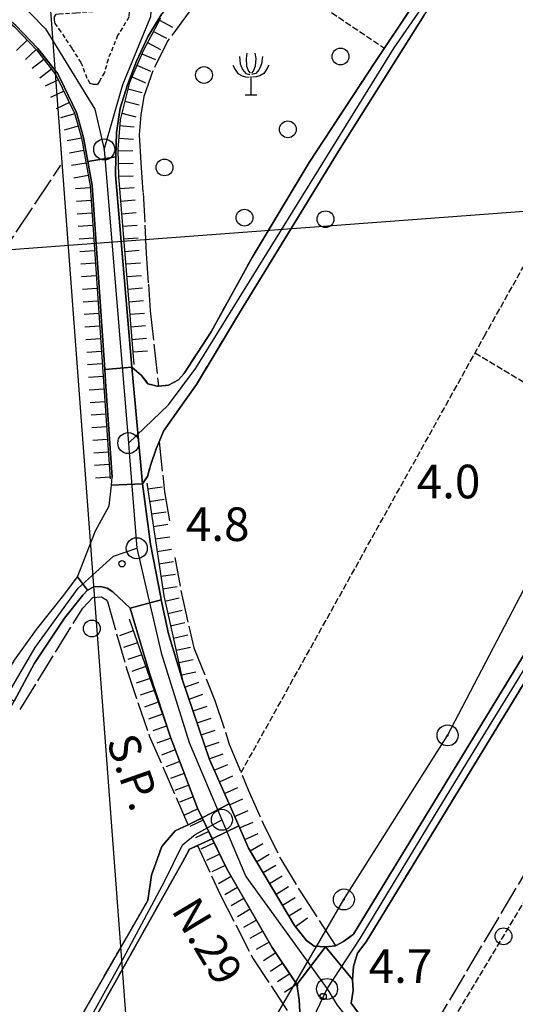
# Model space of a CAD drawing. Extents: x 1744021 to 1748335, y 5040289 to 5043422.
# Drawn here: x 1745385 to 1745503, y 5041638 to 5041872 of the extents above; entities that cross this region are included whole.
import ezdxf

# ---------------------------------------------------------------- set-up
doc = ezdxf.new("R2010")
doc.units = 0
for name, pattern in [('C', [10, 5, 5]), ('L17', [8, 7, -1]), ('L3', [1.5, 1, -0.5]), ('L5', [2, 1.5, -0.5]), ('L7', [3, 2, -1])]:
    doc.linetypes.add(name, pattern=pattern)
for name, color, linetype in [('11B2', 1, 'C'), ('14G7', 3, 'C'), ('16A1', 1, 'C'), ('1AP41', 7, 'CONTINUOUS'), ('22H8', 1, 'C'), ('297', 7, 'CONTINUOUS'), ('298', 7, 'CONTINUOUS'), ('2E5', 3, 'C'), ('2F6', 3, 'C'), ('2H8', 2, 'L7'), ('2J10', 2, 'L7'), ('2L12', 1, 'L3'), ('4E5', 2, 'L17'), ('5A1', 2, 'L5'), ('5C3', 2, 'L5'), ('5E5', 1, 'C'), ('5F6', 1, 'C'), ('5R18', 2, 'C'), ('6H8', 2, 'C'), ('8A1', 2, 'C'), ('8C3', 1, 'C'), ('A2E5', 1, 'C'), ('A2F6', 1, 'C'), ('A2H8', 1, 'C'), ('A2J10', 1, 'C'), ('N2H8', 2, 'C')]:
    doc.layers.add(name, color=color, linetype=linetype)

# ---------------------------------------------------------------- blocks, each defined once
blk = doc.blocks.new('11B2')
at = {"layer": '11B2'}
blk.add_circle((0, 0), 0.75, dxfattribs=at)
blk = doc.blocks.new('5R18')
at = {"layer": '5R18'}
for points in [[(-1.0311, 9.77065), (-1.21314, 8.49787), (-1.09178, 6.73333), (-0.63668, 5.54733), (-0.24227, 5.02665)], [(0.91195, 9.77065), (1.09398, 8.49787), (0.97263, 6.73333), (0.51753, 5.54733), (0.12311, 5.02665)], [(-2.79081, 9.04748), (-2.60877, 7.28294), (-2.03231, 5.89445), (-1.27382, 4.9688), (-0.27261, 4.70846)], [(2.67165, 9.04748), (2.48961, 7.28294), (1.91316, 5.89445), (1.15466, 4.9688), (0.15345, 4.70846)], [(-4.33813, 6.96475), (-3.76168, 5.89445), (-3.12454, 4.93987), (-2.15367, 4.41919), (-1.30416, 4.18777), (-0.42431, 4.07207)], [(4.21898, 6.96475), (3.64252, 5.89445), (3.00539, 4.93987), (2.03452, 4.41919), (1.185, 4.18777), (0.30515, 4.07207)], [(-0.05893, 4.2167), (-0.05893, -0.12232)], [(-1.39388, -0.12232), (1.3367, -0.09339)]]:
    blk.add_lwpolyline(points, dxfattribs=at)
blk = doc.blocks.new('8A1')
at = {"layer": '8A1'}
for centre, radius in [((0.03267, 0.03114), 2.5), ((0, 0), 0.125)]:
    blk.add_circle(centre, radius, dxfattribs=at)
blk = doc.blocks.new('5F6')
at = {"layer": '5F6'}
blk.add_circle((0, 0), 2, dxfattribs=at)
blk = doc.blocks.new('N2H8')
at = {"layer": 'N2H8'}
blk.add_circle((0, -0.00928), 2.5, dxfattribs=at)
blk = doc.blocks.new('5E5')
at = {"layer": '5E5'}
blk.add_circle((0, 0), 2, dxfattribs=at)
blk = doc.blocks.new('22H8')
at = {"layer": '22H8'}
blk.add_line((0, 0), (0, 3.5), dxfattribs=at)

msp = doc.modelspace()

# ---------------------------------------------------------------- linework, layer by layer
at = {"layer": '16A1'}
for p, q in [((1745499.79414, 5040438.1281), (1745292.1614, 5043212.2317)), ((1744160.49384, 5041725.78459), (1747411.43566, 5041969.10747))]:
    msp.add_line(p, q, dxfattribs=at)
at = {"layer": '1AP41'}
for points in [[(1745477.72262, 5041874.23087, 6.4), (1745469.39413, 5041861.772, 6.69), (1745453.8162, 5041838.02118, 6.87), (1745440.25302, 5041815.41105, 6.98), (1745430.46263, 5041797.66768, 6.68), (1745423.96263, 5041787.68549, 6.63), (1745422.72134, 5041786.2607, 6.63), (1745420.29997, 5041785.00534, 6.66), (1745417.97631, 5041784.74918, 6.861), (1745417.64031, 5041784.73607, 6.89), (1745415.42549, 5041785.33052, 6.98), (1745413.94501, 5041787.31582, 7.06), (1745411.60178, 5041789.31778, 6.93), (1745407.69184, 5041835.05834, 5.53), (1745407.82029, 5041839.31834, 5.564), (1745407.99755, 5041845.11046, 5.61), (1745408.84591, 5041850.94077, 5.61), (1745410.55343, 5041856.49439, 5.61), (1745410.81096, 5041857.14049, 5.611), (1745412.75264, 5041862.08481, 5.62), (1745415.51848, 5041868.05062, 5.78), (1745418.73933, 5041873.37752, 5.86)], [(1745539.6994, 5041777.83297, 6.06), (1745464.36683, 5041654.351, 6.49), (1745461.9833, 5041652.59, 6.93), (1745460.04991, 5041651.62189, 7.05), (1745457.64048, 5041651.35932, 7.19), (1745454.94671, 5041651.54583, 6.116), (1745453.11744, 5041652.85815, 5.22), (1745450.34037, 5041656.46241, 5.22), (1745439.35749, 5041674.84539, 5.14), (1745437.04303, 5041680.12105, 5.07), (1745434.7285, 5041685.39771, 5), (1745430.09982, 5041695.94604, 4.86), (1745423.68835, 5041714.8236, 4.75), (1745420.3229, 5041725.87366, 5.35), (1745418.59059, 5041733.94391, 5.415), (1745418.46746, 5041734.53043, 5.42), (1745416.08112, 5041747.15816, 5.42), (1745414.13458, 5041761.54784, 7.06), (1745415.30094, 5041763.23681, 7.13), (1745416.09425, 5041766.14449, 7.06), (1745417.43248, 5041769.82509, 6.88), (1745418.12082, 5041771.52241, 6.876), (1745419.14538, 5041774.04723, 6.87), (1745422.71302, 5041779.14935, 6.51), (1745426.97392, 5041785.13278, 6.39), (1745430.95127, 5041791.76895, 6.25), (1745437.2513, 5041802.23863, 6.39), (1745461.20305, 5041841.30001, 6.34), (1745481.15731, 5041873.04274, 6.26)], [(1745383.60877, 5041709.82199, 4.842), (1745388.47383, 5041718.82831, 4.842), (1745395.5819, 5041729.59716, 4.958), (1745399.94616, 5041735.04373, 5.074), (1745401.08492, 5041736.25725, 5.306), (1745402.58994, 5041736.98569, 5.538), (1745404.19234, 5041737.13671, 5.538), (1745405.7514, 5041736.72787, 5.538), (1745407.07384, 5041735.80888, 5.538), (1745411.20336, 5041731.92975, 6.84), (1745415.80282, 5041716.43884, 5.34), (1745420.78793, 5041701.23554, 5.35), (1745427.22933, 5041684.37007, 5.39), (1745428.36118, 5041682.01768, 5.99), (1745428.36118, 5041682.01768, 5.99), (1745424.97225, 5041680.39705, 5.698), (1745421.94626, 5041678.95202, 5.438), (1745418.71625, 5041675.20806, 5.438), (1745416.27262, 5041668.3808, 5.438), (1745415.43477, 5041662.40986, 5.438), (1745400.56954, 5041636.57321, 5.438), (1745385.17297, 5041608.10724, 5.438), (1745374.43001, 5041588.8464, 5.254)], [(1745465.55444, 5041635.54881, 5.21), (1745463.80465, 5041637.98333, 5.21), (1745464.29505, 5041640.9586, 6.86), (1745464.11983, 5041643.62129, 6.82), (1745464.32475, 5041646.6454, 6.73), (1745465.26473, 5041649.88499, 6.88), (1745467.35446, 5041652.52965, 6.49), (1745510.48687, 5041723.21962, 6.24)], [(1745391.12783, 5041613.33988, 5.622), (1745405.77788, 5041639.53251, 5.622), (1745423.67909, 5041671.50462, 5.622), (1745425.29728, 5041674.58035, 4.518), (1745427.22928, 5041675.47313, 5.042), (1745430.72812, 5041677.08594, 5.99), (1745434.18153, 5041669.88567, 5.4), (1745445.01665, 5041651.15866, 5.76), (1745450.88107, 5041642.43085, 5.74), (1745451.40943, 5041638.72147, 5.733), (1745451.59875, 5041635.9776, 5.723)]]:
    msp.add_polyline3d(points, dxfattribs=at)
at = {"layer": '297'}
for points in [[(1745382.96, 5041887.44735, 5.73), (1745393.59185, 5041886.09586, 5.72), (1745403.70002, 5041886.30082, 5.72), (1745413.34465, 5041888.39771, 5.72), (1745414.95535, 5041889.18822, 5.72), (1745424.31644, 5041879.78441, 5.86), (1745422.22028, 5041877.54745, 5.86), (1745418.73933, 5041873.37752, 5.86), (1745415.51848, 5041868.05062, 5.78), (1745412.75264, 5041862.08481, 5.62), (1745410.81096, 5041857.14049, 5.611), (1745410.55343, 5041856.49439, 5.61), (1745408.84591, 5041850.94077, 5.61), (1745407.99755, 5041845.11046, 5.61), (1745407.82029, 5041839.31834, 5.564), (1745401.16233, 5041838.24033, 5.895), (1745400.12891, 5041843.98094, 6.05), (1745398.46537, 5041849.886, 6.05), (1745395.50346, 5041855.95967, 6.043), (1745393.97429, 5041859.10471, 6.04), (1745389.28486, 5041865.13132, 5.97), (1745384.0544, 5041870.62799, 5.76), (1745377.2245, 5041876.25569, 5.74), (1745382.96, 5041887.44735, 5.73)], [(1745411.60178, 5041789.31778, 6.93), (1745414.13458, 5041761.54784, 7.06), (1745406.73953, 5041761.20597, 5.474), (1745406.94385, 5041763.0857, 5.538), (1745405.34703, 5041785.88098, 5.29), (1745405.15986, 5041788.70324, 5.317), (1745411.60178, 5041789.31778, 6.93)], [(1745406.73953, 5041761.20597, 5.474), (1745414.13458, 5041761.54784, 7.06), (1745416.08112, 5041747.15816, 5.42), (1745418.46746, 5041734.53043, 5.42), (1745418.59059, 5041733.94391, 5.415), (1745411.20336, 5041731.92975, 6.84), (1745407.07384, 5041735.80888, 5.538), (1745405.7514, 5041736.72787, 5.538), (1745404.19234, 5041737.13671, 5.538), (1745402.58994, 5041736.98569, 5.538), (1745401.08492, 5041736.25725, 5.306), (1745398.70533, 5041739.37476, 5.19), (1745402.93839, 5041750.33962, 5.306), (1745406.21529, 5041756.2845, 5.306), (1745406.73953, 5041761.20597, 5.474)], [(1745434.7285, 5041685.39771, 5), (1745437.04303, 5041680.12105, 5.07), (1745430.72812, 5041677.08594, 5.99), (1745428.36118, 5041682.01768, 5.99), (1745434.7285, 5041685.39771, 5)], [(1745457.64048, 5041651.35932, 7.19), (1745464.11983, 5041643.62129, 6.82), (1745464.29505, 5041640.9586, 6.86), (1745463.80465, 5041637.98333, 5.21), (1745465.55444, 5041635.54881, 5.21), (1745460.55956, 5041628.16954, 5.695), (1745457.13415, 5041628.49687, 7.08), (1745451.5939, 5041633.63039, 7.03), (1745451.59875, 5041635.9776, 5.723), (1745451.40943, 5041638.72147, 5.733), (1745450.88107, 5041642.43085, 5.74), (1745457.64048, 5041651.35932, 7.19)]]:
    msp.add_polyline3d(points, close=True, dxfattribs=at)
at = {"layer": '298'}
for points in [[(1745481.15731, 5041873.04274, 6.26), (1745461.20305, 5041841.30001, 6.34), (1745437.2513, 5041802.23863, 6.39), (1745430.95127, 5041791.76895, 6.25), (1745426.97392, 5041785.13278, 6.39), (1745422.71302, 5041779.14935, 6.51), (1745419.14538, 5041774.04723, 6.87), (1745418.12082, 5041771.52241, 6.876), (1745417.43248, 5041769.82509, 6.88), (1745416.09425, 5041766.14449, 7.06), (1745415.30094, 5041763.23681, 7.13), (1745414.13458, 5041761.54784, 7.06), (1745411.60178, 5041789.31778, 6.93), (1745413.94501, 5041787.31582, 7.06), (1745415.42549, 5041785.33052, 6.98), (1745417.64031, 5041784.73607, 6.89), (1745417.97631, 5041784.74918, 6.861), (1745420.29997, 5041785.00534, 6.66), (1745422.72134, 5041786.2607, 6.63), (1745423.96263, 5041787.68549, 6.63), (1745430.46263, 5041797.66768, 6.68), (1745440.25302, 5041815.41105, 6.98), (1745453.8162, 5041838.02118, 6.87), (1745469.39413, 5041861.772, 6.69), (1745477.72262, 5041874.23087, 6.4)], [(1745510.48687, 5041723.21962, 6.24), (1745467.35446, 5041652.52965, 6.49), (1745465.26473, 5041649.88499, 6.88), (1745464.32475, 5041646.6454, 6.73), (1745464.11983, 5041643.62129, 6.82), (1745457.64048, 5041651.35932, 7.19), (1745460.04991, 5041651.62189, 7.05), (1745461.9833, 5041652.59, 6.93), (1745464.36683, 5041654.351, 6.49), (1745539.6994, 5041777.83297, 6.06)]]:
    msp.add_polyline3d(points, dxfattribs=at)
for points in [[(1745407.82029, 5041839.31834, 5.564), (1745407.69184, 5041835.05834, 5.53), (1745411.60178, 5041789.31778, 6.93), (1745405.15986, 5041788.70324, 5.317), (1745402.18778, 5041832.49912, 5.74), (1745401.16233, 5041838.24033, 5.895), (1745407.82029, 5041839.31834, 5.564)], [(1745398.70533, 5041739.37476, 5.19), (1745401.08492, 5041736.25725, 5.306), (1745399.94616, 5041735.04373, 5.074), (1745395.5819, 5041729.59716, 4.958), (1745388.47383, 5041718.82831, 4.842), (1745383.60877, 5041709.82199, 4.842), (1745379.35165, 5041712.16312, 4.726), (1745383.68532, 5041719.58617, 5.104), (1745388.93623, 5041726.89433, 4.726), (1745395.41591, 5041735.05769, 4.842), (1745398.70533, 5041739.37476, 5.19)], [(1745418.59059, 5041733.94391, 5.415), (1745420.3229, 5041725.87366, 5.35), (1745423.68835, 5041714.8236, 4.75), (1745430.09982, 5041695.94604, 4.86), (1745434.7285, 5041685.39771, 5), (1745428.36118, 5041682.01768, 5.99), (1745427.22933, 5041684.37007, 5.39), (1745420.78793, 5041701.23554, 5.35), (1745415.80282, 5041716.43884, 5.34), (1745411.20336, 5041731.92975, 6.84), (1745418.59059, 5041733.94391, 5.415)], [(1745428.36118, 5041682.01768, 5.99), (1745430.72812, 5041677.08594, 5.99), (1745427.22928, 5041675.47313, 5.042), (1745425.29728, 5041674.58035, 4.518), (1745423.67909, 5041671.50462, 5.622), (1745405.77788, 5041639.53251, 5.622), (1745391.12783, 5041613.33988, 5.622), (1745377.69378, 5041585.76097, 5.622), (1745376.06589, 5041587.30398, 5.438), (1745374.43001, 5041588.8464, 5.254), (1745385.17297, 5041608.10724, 5.438), (1745400.56954, 5041636.57321, 5.438), (1745415.43477, 5041662.40986, 5.438), (1745416.27262, 5041668.3808, 5.438), (1745418.71625, 5041675.20806, 5.438), (1745421.94626, 5041678.95202, 5.438), (1745424.97225, 5041680.39705, 5.698), (1745428.36118, 5041682.01768, 5.99)], [(1745437.04303, 5041680.12105, 5.07), (1745439.35749, 5041674.84539, 5.14), (1745450.34037, 5041656.46241, 5.22), (1745453.11744, 5041652.85815, 5.22), (1745454.94671, 5041651.54583, 6.116), (1745457.64048, 5041651.35932, 7.19), (1745450.88107, 5041642.43085, 5.74), (1745445.01665, 5041651.15866, 5.76), (1745434.18153, 5041669.88567, 5.4), (1745430.72812, 5041677.08594, 5.99), (1745437.04303, 5041680.12105, 5.07)]]:
    msp.add_polyline3d(points, close=True, dxfattribs=at)
at = {"layer": '2E5'}
for points in [[(1745418.73933, 5041873.37752, 5.86), (1745415.51848, 5041868.05062, 5.78), (1745412.75264, 5041862.08481, 5.62), (1745410.81096, 5041857.14049, 5.611), (1745410.55343, 5041856.49439, 5.61), (1745408.84591, 5041850.94077, 5.61), (1745407.99755, 5041845.11046, 5.61), (1745407.82029, 5041839.31834, 5.564), (1745407.69184, 5041835.05834, 5.53), (1745411.60171, 5041789.31878, 5.45)], [(1745384.0544, 5041870.62799, 5.76), (1745389.28486, 5041865.13132, 5.97), (1745393.97429, 5041859.10471, 6.04), (1745395.50346, 5041855.95967, 6.043), (1745398.46537, 5041849.886, 6.05), (1745400.12891, 5041843.98094, 6.05), (1745401.16233, 5041838.24033, 5.895), (1745402.18778, 5041832.49912, 5.74), (1745405.15986, 5041788.70324, 5.317), (1745405.34703, 5041785.88098, 5.29), (1745406.94385, 5041763.0857, 5.33)], [(1745414.13458, 5041761.54784, 7.06), (1745416.08112, 5041747.15816, 5.42), (1745418.46746, 5041734.53043, 5.42), (1745418.59059, 5041733.94391, 5.415), (1745420.3229, 5041725.87366, 5.35), (1745423.68835, 5041714.8236, 4.75), (1745430.09982, 5041695.94604, 4.86), (1745434.7285, 5041685.39771, 5), (1745437.04303, 5041680.12105, 5.07), (1745439.35749, 5041674.84539, 5.14), (1745450.34037, 5041656.46241, 5.22), (1745453.11744, 5041652.85815, 5.22), (1745454.94671, 5041651.54583, 6.116), (1745457.64048, 5041651.35932, 7.19)], [(1745411.20336, 5041731.92975, 6.84), (1745415.80282, 5041716.43884, 5.34), (1745420.78793, 5041701.23554, 5.35), (1745427.22933, 5041684.37007, 5.39), (1745428.36118, 5041682.01768, 5.99)], [(1745430.72812, 5041677.08594, 5.99), (1745434.18153, 5041669.88567, 5.4), (1745445.01665, 5041651.15866, 5.76), (1745450.88107, 5041642.43085, 5.74), (1745451.40943, 5041638.72147, 5.733), (1745451.59875, 5041635.9776, 5.723), (1745451.5939, 5041633.63039, 7.03)], [(1745463.80465, 5041637.98333, 6.99), (1745464.29505, 5041640.9586, 6.86), (1745464.11983, 5041643.62129, 6.82)], [(1745463.80465, 5041637.98333, 5.21), (1745465.55444, 5041635.54881, 5.21), (1745470.3216, 5041628.91221, 5.21), (1745480.26595, 5041617.06177, 5.15), (1745490.13117, 5041606.37581, 5.21), (1745498.12745, 5041598.77839, 5.202), (1745500.78486, 5041596.25033, 5.2), (1745503.67406, 5041593.9753, 5.2), (1745511.13419, 5041588.10089, 5.2), (1745524.27507, 5041578.15052, 6.97)]]:
    msp.add_polyline3d(points, dxfattribs=at)
at = {"layer": '2F6'}
for points in [[(1745388.93623, 5041726.89433, 4.726), (1745395.41591, 5041735.05769, 4.842), (1745398.7054, 5041739.37376, 5.19), (1745402.93839, 5041750.33962, 5.306), (1745406.21529, 5041756.2845, 5.306), (1745406.73953, 5041761.20597, 5.474), (1745406.94385, 5041763.0857, 5.538)], [(1745345.92803, 5041645.44737, 5.074), (1745351.54524, 5041654.36054, 5.074), (1745367.35249, 5041680.90354, 5.074), (1745381.14229, 5041705.29674, 4.852), (1745381.73017, 5041706.33965, 4.842), (1745383.60877, 5041709.82199, 4.842), (1745388.47383, 5041718.82831, 4.842), (1745395.5819, 5041729.59716, 4.958), (1745399.94616, 5041735.04373, 5.074), (1745401.08492, 5041736.25725, 5.306), (1745402.58994, 5041736.98569, 5.538), (1745404.19234, 5041737.13671, 5.538), (1745405.7514, 5041736.72787, 5.538), (1745407.07384, 5041735.80888, 5.538), (1745411.20336, 5041731.92975, 6.84)], [(1745379.35165, 5041712.16312, 4.726), (1745383.68532, 5041719.58617, 5.104), (1745388.93623, 5041726.89433, 5.22)]]:
    msp.add_polyline3d(points, dxfattribs=at)
at = {"layer": '2H8'}
for points in [[(1745457.64048, 5041651.35932, 7.19), (1745460.04991, 5041651.62189, 7.05), (1745461.9833, 5041652.59, 6.93), (1745464.36683, 5041654.351, 6.49), (1745539.6994, 5041777.83297, 6.06), (1745606.86729, 5041899.74425, 5.5), (1745634.10672, 5041948.78721, 6.06)], [(1745414.13458, 5041761.54784, 7.06), (1745415.30094, 5041763.23681, 7.13), (1745416.09425, 5041766.14449, 7.06), (1745417.43248, 5041769.82509, 6.88), (1745418.12082, 5041771.52241, 6.876), (1745419.14538, 5041774.04723, 6.87), (1745422.71302, 5041779.14935, 6.51), (1745426.97392, 5041785.13278, 6.39), (1745430.95127, 5041791.76895, 6.25), (1745437.2513, 5041802.23863, 6.39), (1745461.20305, 5041841.30001, 6.34), (1745481.15731, 5041873.04274, 6.26), (1745499.68844, 5041899.73354, 6.67), (1745518.98191, 5041929.00878, 6.41), (1745527.74075, 5041942.63219, 6.55)], [(1745411.60171, 5041789.31878, 6.93), (1745413.94501, 5041787.31582, 7.06), (1745415.42549, 5041785.33052, 6.98), (1745417.64031, 5041784.73607, 6.89), (1745420.29997, 5041785.00534, 6.66), (1745422.72134, 5041786.2607, 6.63), (1745423.96263, 5041787.68549, 6.63), (1745430.46263, 5041797.66768, 6.68), (1745440.25302, 5041815.41105, 6.98), (1745453.8162, 5041838.02118, 6.87), (1745469.39413, 5041861.772, 6.69), (1745477.72262, 5041874.23087, 6.4), (1745488.96129, 5041889.48108, 6.41), (1745495.87393, 5041900.34164, 6.419), (1745511.42552, 5041924.75244, 6.92)], [(1745464.11983, 5041643.62129, 6.82), (1745464.32475, 5041646.6454, 6.73), (1745465.26473, 5041649.88499, 6.88), (1745467.35446, 5041652.52965, 6.49), (1745510.48687, 5041723.21962, 6.24), (1745512.22402, 5041726.07258, 6.23)]]:
    msp.add_polyline3d(points, dxfattribs=at)
at = {"layer": '2J10'}
for points in [[(1745374.43001, 5041588.8464, 5.254), (1745385.17297, 5041608.10724, 5.438), (1745400.56954, 5041636.57321, 5.438), (1745415.43477, 5041662.40986, 5.438), (1745416.27262, 5041668.3808, 5.438), (1745418.71625, 5041675.20806, 5.438), (1745421.94626, 5041678.95202, 5.438), (1745424.97225, 5041680.39705, 5.698), (1745428.36118, 5041682.01768, 5.99)], [(1745377.69378, 5041585.76097, 5.622), (1745391.12783, 5041613.33988, 5.622), (1745405.77788, 5041639.53251, 5.622), (1745423.67909, 5041671.50462, 5.622), (1745425.29728, 5041674.58035, 4.518), (1745427.22928, 5041675.47313, 5.042), (1745430.72812, 5041677.08594, 5.99)]]:
    msp.add_polyline3d(points, dxfattribs=at)
at = {"layer": '2L12'}
msp.add_polyline3d([(1745405.08047, 5041859.37535, 5.61), (1745403.8098, 5041857.20419, 5.8), (1745403.43995, 5041856.58478, 5.8), (1745402.5205, 5041856.528, 5.8), (1745401.66923, 5041856.79324, 5.79), (1745400.99158, 5041858.00821, 5.83), (1745399.55847, 5041861.75919, 5.83), (1745397.39754, 5041865.19795, 5.83), (1745394.78449, 5041869.11637, 5.83), (1745393.2973, 5041871.19143, 5.83), (1745393.23735, 5041872.0996, 5.83), (1745393.19338, 5041872.68703, 5.83), (1745393.64883, 5041873.30181, 5.84), (1745394.31964, 5041873.344, 5.84), (1745398.40263, 5041873.63756, 5.84), (1745402.30862, 5041873.91086, 5.84), (1745406.96957, 5041874.22763, 5.84), (1745410.05593, 5041874.45061, 5.84), (1745410.81729, 5041874.32807, 5.84), (1745410.93853, 5041873.75345, 5.84), (1745410.93296, 5041872.58161, 5.84), (1745408.21905, 5041868.21334, 5.61), (1745405.94888, 5041862.53938, 5.61), (1745405.08047, 5041859.37535, 5.61)], close=True, dxfattribs=at)
at = {"layer": '4E5'}
for p, q in [((1745331.02922, 5041741.39614, 4.378), (1745394.68631, 5041837.34442, 5.874)), ((1745479.04277, 5041624.92241, 5.454), (1745530.9512, 5041712.24983, 6.635))]:
    msp.add_line(p, q, dxfattribs=at)
for points in [[(1745425.23238, 5041873.83141, 7.482), (1745420.11988, 5041866.87158, 7.474), (1745416.60074, 5041859.76824, 7.474), (1745414.42397, 5041853.67703, 7.472), (1745413.72793, 5041849.36251, 7.466), (1745413.38936, 5041844.57328, 7.46), (1745413.77064, 5041837.91131, 7.451), (1745414.26772, 5041830.74752, 7.421), (1745414.72332, 5041823.07917, 7.291), (1745415.02474, 5041816.33199, 7.3), (1745415.53375, 5041809.00863, 7.303), (1745415.9761, 5041802.6832, 7.304), (1745417.97631, 5041784.74918, 6.861)], [(1745418.12082, 5041771.52241, 6.876), (1745419.38916, 5041759.60131, 5.844), (1745420.6598, 5041752.24569, 5.842)], [(1745421.82267, 5041744.03854, 5.595), (1745423.42099, 5041735.4538, 5.436), (1745426.33185, 5041722.53135, 5.137), (1745431.39038, 5041710.00534, 4.852), (1745434.78565, 5041699.61543, 4.911), (1745439.30684, 5041688.72107, 5.061), (1745443.18252, 5041679.96577, 5.354), (1745447.06224, 5041672.20167, 5.616), (1745451.79633, 5041664.33201, 5.794), (1745460.04991, 5041651.62189, 7.05)], [(1745385.07157, 5041707.85843, 4.825), (1745399.91682, 5041731.97861, 4.821), (1745402.32275, 5041734.48546, 4.824), (1745404.41207, 5041734.6298, 4.912), (1745405.45927, 5041734.03823, 4.984), (1745405.80858, 5041733.55188, 5.02), (1745410.48984, 5041717.0752, 5.253), (1745415.74967, 5041701.55147, 5.279), (1745424.97225, 5041680.39705, 5.698)], [(1745427.22928, 5041675.47313, 5.042), (1745432.68772, 5041663.67408, 5.654), (1745440.33308, 5041648.73207, 5.76), (1745451.10988, 5041632.25827, 6.977)]]:
    msp.add_polyline3d(points, dxfattribs=at)
at = {"layer": '5A1'}
for p, q in [((1745439.20036, 5041887.05338, 7.445), (1745471.68377, 5041865.20287, 5.71)), ((1745493.26009, 5041792.69163, 5.692), (1745533.89293, 5041768.31287, 6.09))]:
    msp.add_line(p, q, dxfattribs=at)
msp.add_polyline3d([(1745437.60521, 5041692.81702, 5.74), (1745495.43511, 5041796.59533, 5.69), (1745568.23988, 5041926.32506, 5.75)], dxfattribs=at)
at = {"layer": '5C3'}
msp.add_polyline3d([(1745532.15561, 5041710.08038, 8.042), (1745579.12196, 5041685.67415, 8.042), (1745564.59204, 5041640.3757, 8.042), (1745533.45458, 5041580.80729, 8.042), (1745502.26292, 5041602.67236, 8.042), (1745482.06126, 5041623.96187, 8.042), (1745520.95569, 5041688.7644, 8.042), (1745532.15561, 5041710.08038, 8.042)], close=True, dxfattribs=at)
at = {"layer": '6H8'}
for points in [[(1745283.4618, 5041914.94599, 5.382), (1745287.54274, 5041915.58842, 5.38), (1745297.86271, 5041917.14413, 5.36), (1745306.6193, 5041917.82662, 5.36), (1745311.78381, 5041917.28447, 5.36), (1745317.5005, 5041916.27917, 5.36), (1745322.66216, 5041914.72987, 5.36), (1745328.29, 5041912.29879, 5.38), (1745332.52322, 5041909.86161, 5.6), (1745338.5206, 5041906.04407, 5.7), (1745343.65082, 5041901.67219, 5.77), (1745348.75087, 5041896.7655, 5.77), (1745353.41319, 5041892.46792, 5.77), (1745363.94055, 5041884.56654, 5.76), (1745376.9246, 5041875.85414, 5.74), (1745383.71369, 5041870.2625, 5.76), (1745388.90212, 5041864.8048, 5.97), (1745393.54795, 5041858.83812, 6.04), (1745397.99248, 5041849.70519, 6.05), (1745399.64374, 5041843.87041, 6.05), (1745401.69083, 5041832.43885, 5.74), (1745404.84814, 5041785.84665, 5.29), (1745406.47056, 5041762.70928, 5.33)], [(1745418.44176, 5041872.32825, 7.53), (1745414.31979, 5041864.59609, 7.53), (1745411.07254, 5041856.99559, 7.53), (1745408.81014, 5041848.17604, 7.53), (1745408.3118, 5041841.1263, 7.53), (1745408.4584, 5041834.6654, 7.529), (1745412.08136, 5041789.91833, 7.52)], [(1745415.18651, 5041761.72386, 5.44), (1745419.1959, 5041734.84772, 5.42), (1745421.55214, 5041724.61874, 5.35), (1745423.68835, 5041714.8236, 4.75), (1745430.09982, 5041695.94604, 4.86), (1745439.35749, 5041674.84539, 5.14), (1745450.34037, 5041656.46241, 5.22), (1745452.32944, 5041653.75195, 5.22)], [(1745410.97172, 5041729.37, 5.33), (1745415.36369, 5041716.85227, 5.33), (1745420.78793, 5041701.23554, 5.35), (1745427.22933, 5041684.37007, 5.39), (1745434.18153, 5041669.88567, 5.4), (1745445.01657, 5041651.15966, 5.76), (1745451.10183, 5041642.09435, 5.74)]]:
    msp.add_polyline3d(points, dxfattribs=at)
at = {"layer": '8C3'}
msp.add_polyline3d([(1745415.92064, 5041560.76381, 13.89), (1745415.70647, 5041579.31691, 21.18), (1745436.67457, 5041618.88804, 21.19), (1745462.01815, 5041662.58975, 21.22), (1745486.68341, 5041701.64633, 21.09), (1745507.63976, 5041741.68199, 21.09), (1745531.37223, 5041781.47615, 21.114), (1745557.43876, 5041822.74081, 21.114), (1745579.0114, 5041864.06931, 21.51), (1745605.71192, 5041914.97947, 21.51), (1745626.69121, 5041952.92587, 21.23)], dxfattribs=at)
at = {"layer": 'A2E5'}
msp.add_line((1745405.05269, 5041841.12106), (1745410.77652, 5041771.23949), dxfattribs=at)
at = {"layer": 'A2E5', "flags": 128}
for points in [[(1745380.19699, 5041880.92112), (1745391.04852, 5041869.82763), (1745402.83906, 5041850.69075), (1745405.05269, 5041841.12106)], [(1745405.05269, 5041841.12106), (1745409.47404, 5041856.57808), (1745416.10505, 5041872.76915), (1745416.57605, 5041880.92107)], [(1745410.77652, 5041771.23949), (1745410.95944, 5041768.99661), (1745412.77557, 5041746.2057)], [(1745412.77557, 5041746.2057), (1745418.58982, 5041721.27793), (1745425.25371, 5041699.97915), (1745433.03157, 5041681.59198)], [(1745433.03157, 5041681.59198), (1745438.72624, 5041668.11065), (1745458.03759, 5041641.33673)], [(1745458.03759, 5041641.33673), (1745460.4664, 5041637.4677), (1745479.62394, 5041613.17753), (1745498.65719, 5041593.06727)]]:
    msp.add_lwpolyline(points, dxfattribs=at)
at = {"layer": 'A2F6', "flags": 128}
msp.add_lwpolyline([(1745380.62527, 5041708.85452), (1745388.61449, 5041722.60381), (1745398.83367, 5041736.70856), (1745407.2855, 5041744.2904), (1745412.77557, 5041746.2057)], dxfattribs=at)
at = {"layer": 'A2H8', "flags": 128}
for points in [[(1745458.03759, 5041641.33673), (1745465.94771, 5041653.329), (1745483.58344, 5041682.5503), (1745493.88094, 5041699.38787), (1745513.86101, 5041731.93886), (1745515.39785, 5041734.43984), (1745519.23687, 5041740.83398), (1745543.66526, 5041782.31801), (1745554.24606, 5041800.28805), (1745555.2795, 5041802.17167), (1745573.15161, 5041834.73342), (1745574.08988, 5041836.44142), (1745587.94115, 5041860.96467), (1745619.08973, 5041917.97058), (1745636.8837, 5041950.11533), (1745637.26312, 5041950.79463)], [(1745410.77652, 5041771.23949), (1745420.36929, 5041780.31384), (1745426.85209, 5041789.06515), (1745474.03373, 5041865.30856), (1745497.93136, 5041899.97411), (1745518.07453, 5041931.18943), (1745527.15223, 5041945.25592), (1745528.83025, 5041947.85373)]]:
    msp.add_lwpolyline(points, dxfattribs=at)
at = {"layer": 'A2J10', "flags": 128}
for points in [[(1745376.94166, 5041589.83371), (1745409.06352, 5041647.66542), (1745419.45263, 5041667.04421), (1745423.69942, 5041675.62816), (1745426.7023, 5041678.10548), (1745433.03157, 5041681.59198)], [(1745412.40393, 5041562.94072), (1745445.21234, 5041619.13089), (1745452.17268, 5041629.04622), (1745458.03759, 5041641.33673)]]:
    msp.add_lwpolyline(points, dxfattribs=at)

# ---------------------------------------------------------------- block references
at = {"layer": '11B2'}
for p in [(1745409.2603, 5041742.50758, 4.8), (1745457.12329, 5041639.53625, 4.65)]:
    msp.add_blockref('11B2', p, dxfattribs=at)
at = {"layer": '22H8'}
for p, rotation in [((1745418.18495, 5041871.84668, 7.53), 241.94), ((1745416.77339, 5041869.19962, 7.53), 241.94), ((1745386.74552, 5041867.07347, 5.883), 133.55), ((1745415.36189, 5041866.55156, 7.53), 241.94), ((1745388.81287, 5041864.89841, 5.966), 133.55), ((1745414.01171, 5041863.87499, 7.53), 246.87), ((1745390.66529, 5041862.53978, 5.997), 127.9), ((1745412.83317, 5041861.116, 7.53), 246.87), ((1745392.50933, 5041860.1725, 6.024), 127.9), ((1745411.65364, 5041858.35693, 7.53), 246.87), ((1745394.12051, 5041857.66042, 6.041), 115.95), ((1745395.43367, 5041854.96255, 6.044), 115.95), ((1745410.69533, 5041855.52315, 7.53), 255.61), ((1745396.74684, 5041852.26469, 6.047), 115.95), ((1745409.94904, 5041852.61698, 7.53), 255.61), ((1745398.03467, 5041849.5569, 6.05), 105.8), ((1745409.20374, 5041849.71089, 7.53), 255.61), ((1745398.85147, 5041846.67044, 6.05), 105.8), ((1745408.71027, 5041846.76347, 7.53), 265.95), ((1745399.65943, 5041843.78132, 6.048), 100.15), ((1745408.49805, 5041843.7699, 7.53), 265.95), ((1745400.18837, 5041840.82818, 5.968), 100.15), ((1745408.3189, 5041840.77681, 7.53), 271.3), ((1745400.71737, 5041837.87405, 5.887), 100.15), ((1745408.38696, 5041837.77714, 7.529), 271.3), ((1745401.2463, 5041834.92092, 5.807), 100.15), ((1745408.45502, 5041834.77748, 7.529), 271.3), ((1745401.7226, 5041831.96083, 5.735), 93.88), ((1745408.69093, 5041831.78636, 7.528), 274.6300000000001), ((1745401.92552, 5041828.96825, 5.706), 93.88), ((1745408.93283, 5041828.79569, 7.528), 274.6300000000001), ((1745402.12852, 5041825.97467, 5.678), 93.88), ((1745409.17572, 5041825.8051, 7.527), 274.6300000000001), ((1745402.33152, 5041822.9811, 5.649), 93.88), ((1745409.41761, 5041822.81444, 7.527), 274.6300000000001), ((1745402.53452, 5041819.98752, 5.62), 93.88), ((1745409.65951, 5041819.82377, 7.526), 274.6300000000001), ((1745402.73751, 5041816.99394, 5.591), 93.88), ((1745409.9024, 5041816.83318, 7.525), 274.6300000000001), ((1745402.94051, 5041814.00036, 5.562), 93.88), ((1745410.14422, 5041813.84351, 7.525), 274.6300000000001), ((1745403.14351, 5041811.00679, 5.533), 93.88), ((1745410.38611, 5041810.85284, 7.524), 274.6300000000001), ((1745403.34651, 5041808.01321, 5.504), 93.88), ((1745410.62801, 5041807.86218, 7.524), 274.6300000000001), ((1745403.54851, 5041805.01956, 5.475), 93.88), ((1745410.8709, 5041804.87158, 7.523), 274.6300000000001), ((1745403.7515, 5041802.02598, 5.446), 93.88), ((1745411.11279, 5041801.88092, 7.522), 274.6300000000001), ((1745403.9545, 5041799.0324, 5.417), 93.88), ((1745411.35468, 5041798.89025, 7.522), 274.6300000000001), ((1745404.1575, 5041796.03882, 5.388), 93.88), ((1745411.59758, 5041795.89966, 7.521), 274.6300000000001), ((1745404.3605, 5041793.04525, 5.36), 93.88), ((1745411.83947, 5041792.90899, 7.521), 274.6300000000001), ((1745404.56349, 5041790.05167, 5.331), 93.88), ((1745404.76642, 5041787.05909, 5.302), 93.88), ((1745404.9734, 5041784.06581, 5.293), 94.01), ((1745405.18338, 5041781.07275, 5.298), 94.01), ((1745405.39336, 5041778.0797, 5.303), 94.01), ((1745405.60334, 5041775.08664, 5.309), 94.01), ((1745405.81232, 5041772.09351, 5.314), 94.01), ((1745406.02229, 5041769.10046, 5.319), 94.01), ((1745406.23227, 5041766.1074, 5.324), 94.01), ((1745406.44225, 5041763.11435, 5.329), 94.01), ((1745415.39912, 5041760.30359, 5.439), 278.48), ((1745415.84188, 5041757.33598, 5.437), 278.48), ((1745416.28464, 5041754.36837, 5.435), 278.48), ((1745416.7264, 5041751.40068, 5.432), 278.48), ((1745417.16915, 5041748.43307, 5.43), 278.48), ((1745417.61191, 5041745.46547, 5.428), 278.48), ((1745418.05467, 5041742.49786, 5.426), 278.48), ((1745418.49742, 5041739.53025, 5.423), 278.48), ((1745418.94018, 5041736.56264, 5.421), 278.48), ((1745419.48085, 5041733.61339, 5.412), 282.97), ((1745420.15397, 5041730.6901, 5.392), 282.97), ((1745420.82716, 5041727.76581, 5.372), 282.97), ((1745411.96489, 5041726.53887, 5.33), 109.34), ((1745421.50128, 5041724.8426, 5.352), 282.97), ((1745412.95907, 5041723.70781, 5.33), 109.34), ((1745422.14286, 5041721.91193, 5.184), 282.3), ((1745413.95224, 5041720.87667, 5.33), 109.34), ((1745414.94542, 5041718.04553, 5.33), 109.34), ((1745422.78152, 5041718.98005, 5.005), 282.3), ((1745415.93375, 5041715.21203, 5.332), 109.15), ((1745423.42118, 5041716.04824, 4.825), 282.3), ((1745424.24941, 5041713.16965, 4.76), 288.76), ((1745416.9181, 5041712.37823, 5.336), 109.15), ((1745425.21526, 5041710.32845, 4.776), 288.76), ((1745417.90253, 5041709.54343, 5.339), 109.15), ((1745426.18004, 5041707.48817, 4.793), 288.76), ((1745418.88687, 5041706.70963, 5.343), 109.15), ((1745427.14489, 5041704.64689, 4.809), 288.76), ((1745419.8713, 5041703.87483, 5.347), 109.15), ((1745428.10974, 5041701.80561, 4.826), 288.76), ((1745420.86156, 5041701.04247, 5.35), 110.9), ((1745429.07458, 5041698.96433, 4.842), 288.76), ((1745421.9318, 5041698.24017, 5.357), 110.9), ((1745430.03936, 5041696.12405, 4.859), 288.76), ((1745423.00213, 5041695.43687, 5.364), 110.9), ((1745431.23037, 5041693.3699, 4.894), 293.69), ((1745424.07237, 5041692.63457, 5.37), 110.9), ((1745432.43588, 5041690.62285, 4.931), 293.69), ((1745425.14269, 5041689.83128, 5.377), 110.9), ((1745426.21401, 5041687.02805, 5.384), 110.9), ((1745433.64148, 5041687.87481, 4.967), 293.69), ((1745434.846, 5041685.12769, 5.004), 293.69), ((1745427.29593, 5041684.23064, 5.39), 115.64), ((1745436.05159, 5041682.37965, 5.04), 293.69), ((1745428.59458, 5041681.52567, 5.392), 115.64), ((1745437.25711, 5041679.63261, 5.076), 293.69), ((1745429.89223, 5041678.82062, 5.394), 115.64), ((1745438.4627, 5041676.88456, 5.113), 293.69), ((1745431.19088, 5041676.11565, 5.396), 115.64), ((1745439.75415, 5041674.18206, 5.143), 300.85), ((1745432.48953, 5041673.41068, 5.398), 115.64), ((1745441.29285, 5041671.60638, 5.154), 300.85), ((1745433.78818, 5041670.7057, 5.399), 115.64), ((1745442.83162, 5041669.0297, 5.165), 300.85), ((1745435.22859, 5041668.07653, 5.435), 120.05), ((1745444.37032, 5041666.45402, 5.177), 300.85), ((1745436.73081, 5041665.47907, 5.485), 120.05), ((1745445.90902, 5041663.87834, 5.188), 300.85), ((1745438.23395, 5041662.88267, 5.535), 120.05), ((1745447.44772, 5041661.30266, 5.199), 300.85), ((1745439.73617, 5041660.2852, 5.585), 120.05), ((1745448.98742, 5041658.72705, 5.21), 300.85), ((1745441.23931, 5041657.68881, 5.634), 120.05), ((1745450.55378, 5041656.17049, 5.22), 306.27), ((1745442.74153, 5041655.09134, 5.684), 120.05), ((1745444.24475, 5041652.49395, 5.734), 120.05), ((1745445.82931, 5041649.94878, 5.757), 123.87), ((1745447.50211, 5041647.45735, 5.752), 123.87), ((1745449.17384, 5041644.96684, 5.746), 123.87), ((1745450.84665, 5041642.47542, 5.741), 123.87)]:
    msp.add_blockref('22H8', p, dxfattribs=dict(at, rotation=rotation))
at = {"layer": '5E5', "rotation": 329.03}
msp.add_blockref('5E5', (1745500.00992, 5041653.86651, 8.042), dxfattribs=at)
at = {"layer": '5F6'}
for p in [(1745461.25375, 5041863.22773, 6.93), (1745428.76916, 5041858.81758, 6.93), (1745448.70675, 5041845.88078, 6.93), (1745419.36827, 5041836.82188, 6.93), (1745438.40888, 5041824.868, 6.93), (1745457.6894, 5041824.48877, 9.45), (1745402.09871, 5041727.10724, 9.45)]:
    msp.add_blockref('5F6', p, dxfattribs=at)
at = {"layer": '5R18'}
msp.add_blockref('5R18', (1745439.98187, 5041854.20793, -3333), dxfattribs=at)
at = {"layer": '8A1'}
for p in [(1745486.68341, 5041701.64633, 6.139), (1745462.01815, 5041662.58975, 6.252)]:
    msp.add_blockref('8A1', p, dxfattribs=at)
at = {"layer": 'N2H8'}
for p in [(1745405.05269, 5041841.12106), (1745410.77652, 5041771.23949), (1745412.77557, 5041746.2057), (1745433.03157, 5041681.59198), (1745458.03759, 5041641.33673)]:
    msp.add_blockref('N2H8', p, dxfattribs=at)

# ---------------------------------------------------------------- texts
at = {"layer": '11B2'}
for s, p in [('4.0                                    ', (1745479.36504, 5041758.07372)), ('4.8                                    ', (1745424.45421, 5041747.92626)), ('4.7                                    ', (1745467.94323, 5041642.78718))]:
    msp.add_text(s, height=8, dxfattribs=at).set_placement(p)
at = {"layer": '14G7'}
for s, rotation, p in [('S.P.                                   ', 289.37, (1745405.49855, 5041700.32187)), ('N.29                                   ', 300.83, (1745420.85193, 5041660.07332))]:
    msp.add_text(s, height=7.5, rotation=rotation, dxfattribs=at).set_placement(p)

doc.saveas('drawing.dxf')
